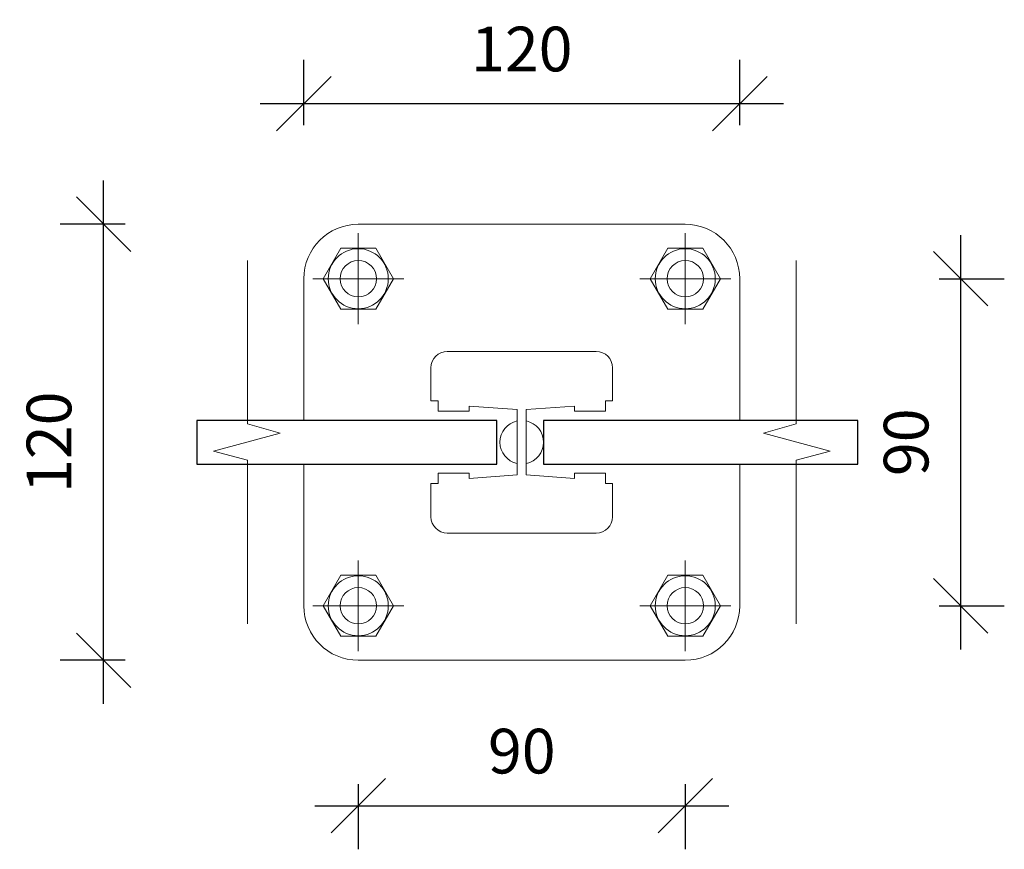
# Model space of a CAD drawing. Units: millimetres. Extents: x -308 to 307, y -1357 to 1357.
# Drawn here: x 36 to 307, y -1357 to -1129 of the extents above; entities that cross this region are included whole.
import ezdxf

# ---------------------------------------------------------------- set-up
doc = ezdxf.new("R2010")
doc.units = ezdxf.units.MM
for name, color, linetype, lineweight in [('A-ANNO-DIMS', 211, 'Continuous', 9), ('A-ANNO-NOTE', 131, 'Continuous', 9), ('A-DETL', 90, 'Continuous', 13), ('A-DETL-CNTR', 5, 'Continuous', 13), ('A-DETL-GENF', 92, 'Continuous', 13), ('A-DETL-THIN', 151, 'Continuous', 13)]:
    doc.layers.add(name, color=color, linetype=linetype, lineweight=lineweight)
doc.styles.add('Arial_1', font='arial.ttf', dxfattribs={"height": 12.294162})
doc.dimstyles.new('Diagonal_-_2_5mm_Arial_1', dxfattribs={"dimscale": 304.8, "dimtxt": 12.5, "dimasz": 0.049213, "dimexe": 0.03937, "dimexo": 0.0625, "dimgap": 0.028707, "dimtad": 1, "dimdec": 0, "dimzin": 0, "dimdsep": 46, "dimtxsty": 'Arial_1', "dimblk1": 'OBLIQUE', "dimblk2": 'OBLIQUE', "dimsah": 1, "dimcen": 0.09, "dimdle": 0.03937, "dimazin": 0, "dimtfac": 1, "dimtdec": 4, "dimtix": 1, "dimtmove": 0, "dimatfit": 3, "dimfxl": 0, "dimtvp": 1, "dimtolj": 1, "dimtzin": 0, "dimarcsym": 0})

# ---------------------------------------------------------------- blocks, each defined once
blk = doc.blocks.new('_Oblique')
at = {"color": 0, "linetype": 'ByBlock', "lineweight": -2}
blk.add_line((-0.5, -0.5), (0.5, 0.5), dxfattribs=at)
blk = doc.blocks.new('DIMBLOCK2-2 Top Fix Plan')
at = {"layer": 'A-ANNO-DIMS', "color": 0, "lineweight": -2}
for p, q in [((113.82, -1157.78), (113.82, -1139.83)), ((233.82, -1157.78), (233.82, -1139.83)), ((101.82, -1151.83), (245.82, -1151.83))]:
    blk.add_line(p, q, dxfattribs=at)
at = {"layer": 'Defpoints', "color": 0, "lineweight": -3}
for p in [(233.82, -1151.83), (113.82, -1176.83), (233.82, -1176.83)]:
    blk.add_point(p, dxfattribs=at)
at = {"layer": 'A-ANNO-DIMS', "color": 0, "lineweight": -2, "xscale": 15, "yscale": 15, "zscale": 15, "rotation": 180}
blk.add_blockref('_Oblique', (113.82, -1151.83), dxfattribs=at)
at = {"layer": 'A-ANNO-DIMS', "color": 0, "lineweight": -2, "xscale": 15, "yscale": 15, "zscale": 15}
blk.add_blockref('_Oblique', (233.82, -1151.83), dxfattribs=at)
at = {"layer": 'A-ANNO-DIMS', "color": 0, "insert": (173.82, -1136.81), "char_height": 12.294, "width": 73.8462, "attachment_point": 5, "style": 'Arial_1'}
blk.add_mtext('\\A1;120', dxfattribs=at)
blk = doc.blocks.new('DIMBLOCK3-2 Top Fix Plan')
at = {"layer": 'A-ANNO-DIMS', "color": 0, "lineweight": -2}
for p, q in [((58.72, -1317.03), (58.72, -1173.03)), ((64.67, -1185.03), (46.72, -1185.03)), ((64.67, -1305.03), (46.72, -1305.03))]:
    blk.add_line(p, q, dxfattribs=at)
at = {"layer": 'Defpoints', "color": 0, "lineweight": -3}
for p in [(58.72, -1185.03), (83.72, -1185.03), (83.72, -1305.03)]:
    blk.add_point(p, dxfattribs=at)
at = {"layer": 'A-ANNO-DIMS', "color": 0, "lineweight": -2, "xscale": 15, "yscale": 15, "zscale": 15}
for p, rotation in [((58.72, -1185.03), 90), ((58.72, -1305.03), 270)]:
    blk.add_blockref('_Oblique', p, dxfattribs=dict(at, rotation=rotation))
at = {"layer": 'A-ANNO-DIMS', "color": 0, "insert": (43.69, -1245.03), "char_height": 12.294, "width": 73.8462, "attachment_point": 5, "rotation": 90, "style": 'Arial_1'}
blk.add_mtext('\\A1;120', dxfattribs=at)
blk = doc.blocks.new('DIMBLOCK4-2 Top Fix Plan')
at = {"layer": 'A-ANNO-DIMS', "color": 0, "lineweight": -2}
for p, q in [((294.63, -1302.03), (294.63, -1188.03)), ((288.68, -1200.03), (306.63, -1200.03)), ((288.68, -1290.03), (306.63, -1290.03))]:
    blk.add_line(p, q, dxfattribs=at)
at = {"layer": 'Defpoints', "color": 0, "lineweight": -3}
for p in [(269.63, -1200.03), (294.63, -1200.03), (269.63, -1290.03)]:
    blk.add_point(p, dxfattribs=at)
at = {"layer": 'A-ANNO-DIMS', "color": 0, "lineweight": -2, "xscale": 15, "yscale": 15, "zscale": 15}
for p, rotation in [((294.63, -1200.03), 90), ((294.63, -1290.03), 270)]:
    blk.add_blockref('_Oblique', p, dxfattribs=dict(at, rotation=rotation))
at = {"layer": 'A-ANNO-DIMS', "color": 0, "insert": (279.6, -1245.03), "char_height": 12.294, "width": 62.5385, "attachment_point": 5, "rotation": 90, "style": 'Arial_1'}
blk.add_mtext('\\A1;90', dxfattribs=at)
blk = doc.blocks.new('DIMBLOCK5-2 Top Fix Plan')
at = {"layer": 'A-ANNO-DIMS', "color": 0, "lineweight": -2}
for p, q in [((128.82, -1339.1), (128.82, -1357.05)), ((218.82, -1339.1), (218.82, -1357.05)), ((116.82, -1345.05), (230.82, -1345.05))]:
    blk.add_line(p, q, dxfattribs=at)
at = {"layer": 'Defpoints', "color": 0, "lineweight": -3}
for p in [(128.82, -1320.05), (218.82, -1320.05), (218.82, -1345.05)]:
    blk.add_point(p, dxfattribs=at)
at = {"layer": 'A-ANNO-DIMS', "color": 0, "lineweight": -2, "xscale": 15, "yscale": 15, "zscale": 15, "rotation": 180}
blk.add_blockref('_Oblique', (128.82, -1345.05), dxfattribs=at)
at = {"layer": 'A-ANNO-DIMS', "color": 0, "lineweight": -2, "xscale": 15, "yscale": 15, "zscale": 15}
blk.add_blockref('_Oblique', (218.82, -1345.05), dxfattribs=at)
at = {"layer": 'A-ANNO-DIMS', "color": 0, "insert": (173.82, -1330.03), "char_height": 12.294, "width": 62.5385, "attachment_point": 5, "style": 'Arial_1'}
blk.add_mtext('\\A1;90', dxfattribs=at)

msp = doc.modelspace()

# ---------------------------------------------------------------- linework, layer by layer
at = {"layer": 'A-ANNO-NOTE'}
for p, q in [((98.31, -1239.98), (98.31, -1195.03)), ((249.33, -1195.03), (249.33, -1239.98)), ((107.31, -1242.57), (98.31, -1239.98)), ((249.33, -1239.98), (240.33, -1242.57)), ((88.98, -1247.48), (107.31, -1242.57)), ((240.33, -1242.57), (258.66, -1247.48)), ((98.31, -1249.98), (88.98, -1247.48)), ((258.66, -1247.48), (249.33, -1249.98)), ((98.31, -1295.03), (98.31, -1249.98)), ((249.33, -1249.98), (249.33, -1295.03))]:
    msp.add_line(p, q, dxfattribs=at)
at = {"layer": 'A-DETL'}
for p, q in [((128.82, -1185.03), (218.82, -1185.03)), ((123.98, -1191.65), (119.15, -1200.03)), ((133.66, -1191.65), (123.98, -1191.65)), ((138.5, -1200.03), (133.66, -1191.65)), ((213.98, -1191.65), (209.15, -1200.03)), ((223.66, -1191.65), (213.98, -1191.65)), ((228.5, -1200.03), (223.66, -1191.65)), ((113.82, -1239.03), (113.82, -1200.03)), ((119.15, -1200.03), (123.98, -1208.41)), ((133.66, -1208.41), (138.5, -1200.03)), ((209.15, -1200.03), (213.98, -1208.41)), ((223.66, -1208.41), (228.5, -1200.03)), ((233.82, -1239.03), (233.82, -1200.03)), ((123.98, -1208.41), (133.66, -1208.41)), ((213.98, -1208.41), (223.66, -1208.41)), ((153.32, -1220.03), (194.32, -1220.03)), ((148.82, -1233.64), (148.82, -1224.53)), ((198.82, -1224.53), (198.82, -1233.64)), ((150.82, -1233.64), (148.82, -1233.64)), ((150.82, -1236.48), (150.82, -1233.64)), ((172.57, -1236.02), (159.32, -1235.06)), ((159.32, -1235.06), (159.32, -1236.48)), ((188.32, -1235.06), (175.07, -1236.02)), ((188.32, -1236.48), (188.32, -1235.06)), ((198.82, -1233.64), (196.82, -1233.64)), ((196.82, -1233.64), (196.82, -1236.48)), ((159.32, -1236.48), (150.82, -1236.48)), ((172.57, -1254.03), (172.57, -1236.02)), ((175.07, -1236.02), (175.07, -1254.03)), ((196.82, -1236.48), (188.32, -1236.48)), ((113.82, -1290.03), (113.82, -1251.03)), ((233.82, -1290.03), (233.82, -1251.03)), ((150.82, -1256.41), (150.82, -1253.58)), ((150.82, -1253.58), (159.32, -1253.58)), ((159.32, -1253.58), (159.32, -1255)), ((159.32, -1255), (172.57, -1254.03)), ((175.07, -1254.03), (188.32, -1255)), ((188.32, -1255), (188.32, -1253.58)), ((188.32, -1253.58), (196.82, -1253.58)), ((196.82, -1253.58), (196.82, -1256.41)), ((148.82, -1265.53), (148.82, -1256.41)), ((148.82, -1256.41), (150.82, -1256.41)), ((196.82, -1256.41), (198.82, -1256.41)), ((198.82, -1256.41), (198.82, -1265.53)), ((194.32, -1270.03), (153.32, -1270.03)), ((123.98, -1281.65), (119.15, -1290.03)), ((133.66, -1281.65), (123.98, -1281.65)), ((138.5, -1290.03), (133.66, -1281.65)), ((213.98, -1281.65), (209.15, -1290.03)), ((223.66, -1281.65), (213.98, -1281.65)), ((228.5, -1290.03), (223.66, -1281.65)), ((119.15, -1290.03), (123.98, -1298.41)), ((133.66, -1298.41), (138.5, -1290.03)), ((209.15, -1290.03), (213.98, -1298.41)), ((223.66, -1298.41), (228.5, -1290.03)), ((123.98, -1298.41), (133.66, -1298.41)), ((213.98, -1298.41), (223.66, -1298.41)), ((128.82, -1305.03), (218.82, -1305.03))]:
    msp.add_line(p, q, dxfattribs=at)
for centre, radius in [((128.82, -1200.03), 8.26), ((218.82, -1200.03), 8.26), ((128.82, -1200.03), 5), ((218.82, -1200.03), 5), ((128.82, -1290.03), 8.26), ((218.82, -1290.03), 8.26), ((128.82, -1290.03), 5), ((218.82, -1290.03), 5)]:
    msp.add_circle(centre, radius, dxfattribs=at)
for centre, radius, start, end in [((128.82, -1200.03), 15, 90, 180), ((218.82, -1200.03), 15, 0, 90), ((153.32, -1224.53), 4.5, 90, 180), ((194.32, -1224.53), 4.5, 0, 90), ((173.82, -1245.03), 6, 102.0741, 180), ((173.82, -1245.03), 6, 0, 77.9259), ((173.82, -1245.03), 6, 180, 257.9259), ((173.82, -1245.03), 6, 282.0741, 0), ((153.32, -1265.53), 4.5, 180, 270), ((194.32, -1265.53), 4.5, 270, 0), ((128.82, -1290.03), 15, 180, 270), ((218.82, -1290.03), 15, 270, 0)]:
    msp.add_arc(centre, radius, start, end, dxfattribs=at)
at = {"layer": 'A-DETL-CNTR'}
for p, q in [((128.82, -1212.53), (128.82, -1187.53)), ((218.82, -1212.53), (218.82, -1187.53)), ((116.32, -1200.03), (141.32, -1200.03)), ((206.32, -1200.03), (231.32, -1200.03)), ((128.82, -1302.53), (128.82, -1277.53)), ((218.82, -1302.53), (218.82, -1277.53)), ((116.32, -1290.03), (141.32, -1290.03)), ((206.32, -1290.03), (231.32, -1290.03))]:
    msp.add_line(p, q, dxfattribs=at)
at = {"layer": 'A-DETL-GENF', "lineweight": 25}
for p, q in [((166.95, -1239.03), (84.42, -1239.03)), ((84.42, -1239.03), (84.42, -1251.03)), ((166.95, -1251.03), (166.95, -1239.03)), ((266.28, -1239.03), (179.82, -1239.03)), ((179.82, -1239.03), (179.82, -1251.03)), ((266.28, -1251.03), (266.28, -1239.03)), ((84.42, -1251.03), (166.95, -1251.03)), ((179.82, -1251.03), (266.28, -1251.03))]:
    msp.add_line(p, q, dxfattribs=at)
at = {"layer": 'A-DETL-THIN'}
for p, q in [((194.32, -1220.03), (153.32, -1220.03)), ((148.82, -1224.53), (148.82, -1233.64)), ((198.82, -1233.64), (198.82, -1224.53)), ((148.82, -1233.64), (150.82, -1233.64)), ((150.82, -1233.64), (150.82, -1236.48)), ((159.32, -1236.48), (159.32, -1235.06)), ((159.32, -1235.06), (172.57, -1236.02)), ((175.07, -1236.02), (188.32, -1235.06)), ((188.32, -1235.06), (188.32, -1236.48)), ((196.82, -1236.48), (196.82, -1233.64)), ((196.82, -1233.64), (198.82, -1233.64)), ((150.82, -1236.48), (159.32, -1236.48)), ((172.57, -1236.02), (172.57, -1254.03)), ((175.07, -1254.03), (175.07, -1236.02)), ((188.32, -1236.48), (196.82, -1236.48)), ((159.32, -1253.58), (150.82, -1253.58)), ((150.82, -1253.58), (150.82, -1256.41)), ((159.32, -1255), (159.32, -1253.58)), ((172.57, -1254.03), (159.32, -1255)), ((188.32, -1255), (175.07, -1254.03)), ((196.82, -1253.58), (188.32, -1253.58)), ((188.32, -1253.58), (188.32, -1255)), ((196.82, -1256.41), (196.82, -1253.58)), ((150.82, -1256.41), (148.82, -1256.41)), ((148.82, -1256.41), (148.82, -1265.53)), ((198.82, -1256.41), (196.82, -1256.41)), ((198.82, -1265.53), (198.82, -1256.41)), ((153.32, -1270.03), (194.32, -1270.03))]:
    msp.add_line(p, q, dxfattribs=at)
for centre, start, end in [((153.32, -1224.53), 90, 180), ((194.32, -1224.53), 0, 90), ((153.32, -1265.53), 180, 270), ((194.32, -1265.53), 270, 0)]:
    msp.add_arc(centre, 4.5, start, end, dxfattribs=at)

# ---------------------------------------------------------------- dimensions: what is measured, and where the dimension line sits
at = {"layer": 'A-ANNO-DIMS'}
for base, p1, p2, override, picture, middle in [((233.82, -1151.83), (113.82, -1176.83), (233.82, -1176.83), {"dimpost": '<>', "dimfxl": 120}, 'DIMBLOCK2-2 Top Fix Plan', (173.82, -1136.81)), ((218.82, -1345.05), (128.82, -1320.05), (218.82, -1320.05), {"dimpost": '<>', "dimfxl": 90}, 'DIMBLOCK5-2 Top Fix Plan', (173.82, -1330.03))]:
    dim = msp.add_linear_dim(base=base, p1=p1, p2=p2, dimstyle='Diagonal_-_2_5mm_Arial_1', override=override, dxfattribs=at)
    dim.commit()
    dim.dimension.update_dxf_attribs({"geometry": picture, "text_midpoint": middle})
for base, p1, p2, override, picture, middle in [((58.72, -1185.03), (83.72, -1305.03), (83.72, -1185.03), {"dimpost": '<>', "dimfxl": 120}, 'DIMBLOCK3-2 Top Fix Plan', (43.69, -1245.03)), ((294.63, -1200.03), (269.63, -1290.03), (269.63, -1200.03), {"dimpost": '<>', "dimfxl": 90}, 'DIMBLOCK4-2 Top Fix Plan', (279.6, -1245.03))]:
    dim = msp.add_linear_dim(base=base, p1=p1, p2=p2, angle=90, dimstyle='Diagonal_-_2_5mm_Arial_1', override=override, dxfattribs=at)
    dim.commit()
    dim.dimension.update_dxf_attribs({"geometry": picture, "text_midpoint": middle})

doc.saveas('drawing.dxf')
